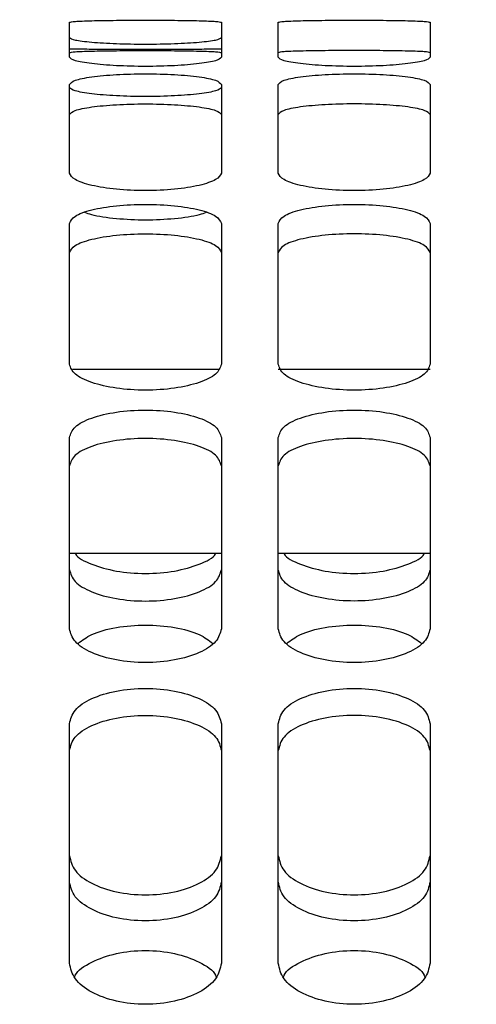
# Model space of a CAD drawing. Units: inches. Extents: x 0.3 to 16.7, y 0.3 to 10.7.
# Drawn here: x 2.3 to 2.3, y 3.4 to 3.4 of the extents above; entities that cross this region are included whole.
import ezdxf

# ---------------------------------------------------------------- set-up
doc = ezdxf.new("R2010")
doc.units = ezdxf.units.IN
doc.header["$MEASUREMENT"] = 0

msp = doc.modelspace()

# ---------------------------------------------------------------- linework, layer by layer
at = {"color": 8, "linetype": 'Continuous', "lineweight": 25}
for p, q in [((2.3022873123, 3.4119937863), (2.313099296, 3.4119937863)), ((2.3175358238, 3.4119937863), (2.3287844177, 3.4119937863))]:
    msp.add_line(p, q, dxfattribs=at)
at = {"color": 7, "linetype": 'Continuous', "lineweight": 25}
for p, q in [((2.3020690071, 3.3983785275), (2.3133176011, 3.3983785276)), ((2.3175358238, 3.3983785277), (2.3287844177, 3.3983785278))]:
    msp.add_line(p, q, dxfattribs=at)
for points, knots in [([(2.298372640827177, 3.586403489822028), (2.299552615109612, 3.585459909173596), (2.30175475352223, 3.583698942665899), (2.305840043360301, 3.580950907461896), (2.31004526240554, 3.578023400661205), (2.314208662638585, 3.574711774458354), (2.318355845765399, 3.571310472380048), (2.322848611426906, 3.567740931379708), (2.328694716672961, 3.563172070192772), (2.336109424339494, 3.55754398461624), (2.345965064063859, 3.550334209692756), (2.357520765095206, 3.542251647697503), (2.370610597296927, 3.533564592119781), (2.389219939598676, 3.521875639586595), (2.41316007675965, 3.508059631771592), (2.442517301192686, 3.492933613233015), (2.472013442043113, 3.479381811819195), (2.499760444831669, 3.468064557435203), (2.525783364640572, 3.458598367390744), (2.550079907975846, 3.450695313618653), (2.574579579365112, 3.443655445494962), (2.598966155267995, 3.437575327114626), (2.621623970876039, 3.432782145754486), (2.642297525492499, 3.429113923252626), (2.661052766113008, 3.426366244082679), (2.682426819508045, 3.423896856892195), (2.699091604638462, 3.422616307265722), (2.711146843436032, 3.422076617636715), (2.715521471095656, 3.421851063486118), (2.720400924253316, 3.421575216062392), (2.725755782052411, 3.421250888533274), (2.7290773303214, 3.421178658949118), (2.730799587901553, 3.421141207152922)], [0, 0, 0, 0, 0.0144624711292926, 0.026990726568589, 0.0380615197264744, 0.0487111882767246, 0.0598956819768604, 0.0718964069064998, 0.0847161986464734, 0.106522985048545, 0.1303695487542828, 0.1614304326952185, 0.1951015465708854, 0.2290402610463682, 0.2994326320632217, 0.3685786828582394, 0.4362905050108266, 0.5031168692054838, 0.556593829526421, 0.6100364851082167, 0.6634070280160868, 0.7164990587238448, 0.7676772649406485, 0.8086474138173756, 0.8481719498476997, 0.8865428271734433, 0.9435473454210903, 0.9529736810286967, 0.9621248044003119, 0.9711693865261632, 0.9850510248309939, 0.9999999999999999, 0.9999999999999999, 0.9999999999999999, 0.9999999999999999]), ([(2.302069007143759, 3.437676849489276), (2.302153792934629, 3.437701085056828), (2.302323199018106, 3.437749508885133), (2.303625570326943, 3.437799298499147), (2.305484658351824, 3.437828530624578), (2.307693304106639, 3.437837791853218), (2.309901949861453, 3.437828530624578), (2.311761037886334, 3.437799298499147), (2.313063409195172, 3.437749508885133), (2.313232815278647, 3.437701085056827), (2.313317601069518, 3.437676849489276)], [0, 0, 0, 0, 0.1254261179585771, 0.250607409458198, 0.3754280254694536, 0.4999999999999991, 0.6245719745305618, 0.749392590541787, 0.8745738820414268, 1, 1, 1, 1]), ([(2.317535823791678, 3.437676849489276), (2.317620609582549, 3.437701085056827), (2.317790015666025, 3.437749508885133), (2.319092386974861, 3.437799298499148), (2.320951474999743, 3.437828530624578), (2.323160120754558, 3.437837791853219), (2.325368766509372, 3.437828530624578), (2.327227854534254, 3.437799298499147), (2.32853022584309, 3.437749508885133), (2.328699631926566, 3.437701085056828), (2.328784417717437, 3.437676849489276)], [0, 0, 0, 0, 0.1254261179585777, 0.2506074094581998, 0.3754280254694416, 0.5000000000000058, 0.624571974530552, 0.749392590541808, 0.8745738820414194, 1, 1, 1, 1]), ([(2.302069007143758, 3.436542948381661), (2.302153792934629, 3.436483493323534), (2.302323199018103, 3.436364699261029), (2.303625570326944, 3.436202027556549), (2.305484658351824, 3.436089515799169), (2.307693304106638, 3.436049057547192), (2.309901949861452, 3.436089515799169), (2.311761037886332, 3.436202027556549), (2.313063409195173, 3.436364699261029), (2.313232815278648, 3.436483493323534), (2.313317601069518, 3.436542948381661)], [0, 0, 0, 0, 0.1254261179588368, 0.2506074094581986, 0.3754280254694026, 0.4999999999999991, 0.6245719745306126, 0.7493925905417863, 0.8745738820411669, 1, 1, 1, 1]), ([(2.313317601069518, 3.435690461105824), (2.313233183521477, 3.435689599347054), (2.313064262783615, 3.435687874955257), (2.311764515480284, 3.435674005220154), (2.309905411969949, 3.43566074661603), (2.307693304106639, 3.435655092121583), (2.305481196243328, 3.43566074661603), (2.303622092732993, 3.435674005220154), (2.302322345429662, 3.435687874955257), (2.3021534246918, 3.435689599347054), (2.302069007143759, 3.435690461105824)], [0, 0, 0, 0, 0.1247927981231637, 0.2497121988018701, 0.3747952665352494, 0.4999999999999979, 0.6252047334647461, 0.7502878011981247, 0.8752072018768401, 0.9999999999999999, 0.9999999999999999, 0.9999999999999999, 0.9999999999999999]), ([(2.302069007143759, 3.435428451188699), (2.3021534246918, 3.435452506191287), (2.30232234542966, 3.435500640600314), (2.303622092732991, 3.43555019980975), (2.305481196243329, 3.435579353763107), (2.307693304106639, 3.435588600140632), (2.309905411969948, 3.435579353763107), (2.311764515480286, 3.43555019980975), (2.313064262783616, 3.435500640600315), (2.313233183521477, 3.435452506191288), (2.313317601069518, 3.435428451188699)], [0, 0, 0, 0, 0.1247927981235248, 0.2497121988021911, 0.3747952665353383, 0.4999999999999986, 0.6252047334646585, 0.7502878011978198, 0.8752072018764756, 0.9999999999999999, 0.9999999999999999, 0.9999999999999999, 0.9999999999999999]), ([(2.313317601069519, 3.435084827307388), (2.313232815278648, 3.43500038202124), (2.313063409195172, 3.43483165628256), (2.311761037886336, 3.434605572424656), (2.309901949861453, 3.434450765112014), (2.307693304106639, 3.434395473334224), (2.305484658351824, 3.434450765112013), (2.303625570326941, 3.434605572424656), (2.302323199018106, 3.43483165628256), (2.30215379293463, 3.43500038202124), (2.302069007143759, 3.435084827307388)], [0, 0, 0, 0, 0.1254261179587942, 0.2506074094585146, 0.3754280254696099, 0.5000000000000047, 0.6245719745303642, 0.7493925905415032, 0.8745738820412029, 1, 1, 1, 1]), ([(2.328784417717437, 3.435428451188698), (2.328700000169396, 3.435452506191287), (2.328531079431535, 3.435500640600314), (2.327231332128205, 3.43555019980975), (2.325372228617867, 3.435579353763108), (2.323160120754558, 3.435588600140632), (2.320948012891248, 3.435579353763108), (2.31908890938091, 3.43555019980975), (2.31778916207758, 3.435500640600315), (2.317620241339719, 3.435452506191287), (2.317535823791678, 3.435428451188699)], [0, 0, 0, 0, 0.1247927981235238, 0.2497121988021784, 0.3747952665353386, 0.4999999999999977, 0.6252047334646745, 0.7502878011978208, 0.8752072018764763, 1, 1, 1, 1]), ([(2.328784417717438, 3.435084827307388), (2.328699631926567, 3.435000382021241), (2.328530225843091, 3.43483165628256), (2.327227854534256, 3.434605572424656), (2.325368766509373, 3.434450765112014), (2.323160120754558, 3.434395473334224), (2.320951474999743, 3.434450765112014), (2.319092386974861, 3.434605572424656), (2.317790015666025, 3.43483165628256), (2.317620609582549, 3.435000382021241), (2.317535823791678, 3.435084827307388)], [0, 0, 0, 0, 0.1254261179588018, 0.2506074094584929, 0.3754280254696186, 0.4999999999999966, 0.6245719745303916, 0.7493925905415018, 0.8745738820412021, 1, 1, 1, 1]), ([(2.302069007143759, 3.433070358021444), (2.302153792934631, 3.433177973962583), (2.302323199018111, 3.433392995783112), (2.303625570326938, 3.433654609332904), (2.305484658351825, 3.433825211125522), (2.307693304106639, 3.43388407327698), (2.309901949861453, 3.433825211125522), (2.311761037886339, 3.433654609332904), (2.313063409195168, 3.433392995783112), (2.313232815278647, 3.433177973962584), (2.313317601069519, 3.433070358021444)], [0, 0, 0, 0, 0.1254261179580903, 0.2506074094582679, 0.3754280254694605, 0.4999999999999992, 0.624571974530555, 0.7493925905417168, 0.8745738820419142, 1, 1, 1, 1]), ([(2.317535823791678, 3.433070358021444), (2.31762060958255, 3.433177973962583), (2.31779001566603, 3.433392995783112), (2.319092386974857, 3.433654609332904), (2.320951474999744, 3.433825211125522), (2.323160120754558, 3.43388407327698), (2.325368766509371, 3.433825211125523), (2.327227854534259, 3.433654609332904), (2.328530225843086, 3.433392995783113), (2.328699631926566, 3.433177973962583), (2.328784417717438, 3.433070358021444)], [0, 0, 0, 0, 0.1254261179580904, 0.25060740945827, 0.3754280254694483, 0.5000000000000057, 0.6245719745305455, 0.7493925905417373, 0.8745738820419062, 1, 1, 1, 1]), ([(2.313317601069519, 3.432849425670837), (2.313233183521477, 3.432765619570906), (2.313064262783616, 3.432597922349581), (2.311764515480289, 3.432373003832731), (2.309905411969944, 3.432218657961456), (2.307693304106639, 3.432163443337987), (2.305481196243333, 3.432218657961456), (2.303622092732989, 3.43237300383273), (2.302322345429662, 3.432597922349581), (2.302153424691801, 3.432765619570906), (2.302069007143759, 3.432849425670837)], [0, 0, 0, 0, 0.1247927981235169, 0.2497121988021956, 0.3747952665351322, 0.499999999999998, 0.6252047334648635, 0.7502878011977996, 0.8752072018764873, 1, 1, 1, 1]), ([(2.302069007143759, 3.430845057139697), (2.302153424691801, 3.430951863566627), (2.302322345429664, 3.431165584775833), (2.303622092732994, 3.431425895909022), (2.305481196243325, 3.431596004915163), (2.307693304106639, 3.431654781545131), (2.309905411969953, 3.431596004915162), (2.311764515480284, 3.431425895909023), (2.313064262783613, 3.431165584775833), (2.313233183521477, 3.430951863566627), (2.313317601069519, 3.430845057139697)], [0, 0, 0, 0, 0.1247927981227499, 0.2497121988016726, 0.3747952665353172, 0.4999999999999986, 0.6252047334646794, 0.7502878011983382, 0.87520720187725, 1, 1, 1, 1]), ([(2.328784417717438, 3.430845057139697), (2.328700000169396, 3.430951863566627), (2.328531079431532, 3.431165584775833), (2.327231332128203, 3.431425895909023), (2.325372228617872, 3.431596004915162), (2.323160120754558, 3.431654781545131), (2.320948012891244, 3.431596004915162), (2.319088909380913, 3.431425895909023), (2.317789162077583, 3.431165584775833), (2.31762024133972, 3.430951863566627), (2.317535823791678, 3.430845057139697)], [0, 0, 0, 0, 0.124792798122749, 0.24971219880166, 0.3747952665353173, 0.4999999999999974, 0.6252047334646953, 0.7502878011983389, 0.8752072018772509, 0.9999999999999999, 0.9999999999999999, 0.9999999999999999, 0.9999999999999999]), ([(2.313317601069519, 3.426522264090649), (2.313232815278649, 3.426355325113441), (2.313063409195175, 3.426021773016826), (2.311761037886331, 3.425586461432353), (2.309901949861451, 3.425292133744087), (2.307693304106639, 3.425187918915492), (2.305484658351828, 3.425292133744087), (2.303625570326947, 3.425586461432353), (2.302323199018104, 3.426021773016826), (2.302153792934629, 3.426355325113441), (2.30206900714376, 3.426522264090649)], [0, 0, 0, 0, 0.1254261179587164, 0.2506074094578591, 0.37542802546909, 0.5000000000000046, 0.6245719745308842, 0.7493925905421571, 0.8745738820412801, 1, 1, 1, 1]), ([(2.328784417717438, 3.426522264090649), (2.328699631926568, 3.426355325113442), (2.328530225843093, 3.426021773016825), (2.327227854534251, 3.425586461432354), (2.32536876650937, 3.425292133744086), (2.323160120754558, 3.425187918915492), (2.320951474999747, 3.425292133744087), (2.319092386974866, 3.425586461432354), (2.317790015666023, 3.426021773016825), (2.317620609582549, 3.426355325113442), (2.317535823791679, 3.426522264090649)], [0, 0, 0, 0, 0.1254261179587239, 0.2506074094578392, 0.3754280254690989, 0.4999999999999965, 0.6245719745309111, 0.749392590542156, 0.8745738820412795, 0.9999999999999999, 0.9999999999999999, 0.9999999999999999, 0.9999999999999999]), ([(2.302069007143762, 3.422782444068798), (2.302153792934631, 3.42297206273595), (2.302323199018105, 3.423350929942663), (2.303625570326942, 3.423821018377255), (2.30548465835183, 3.424130805874869), (2.307693304106639, 3.42423851542417), (2.309901949861449, 3.424130805874868), (2.311761037886336, 3.423821018377255), (2.313063409195173, 3.423350929942663), (2.31323281527865, 3.42297206273595), (2.313317601069521, 3.422782444068798)], [0, 0, 0, 0, 0.1254261179588113, 0.2506074094582048, 0.3754280254691753, 0.4999999999999653, 0.6245719745307728, 0.7493925905417126, 0.8745738820411437, 1, 1, 1, 1]), ([(2.317535823791681, 3.422782444068798), (2.317620609582551, 3.42297206273595), (2.317790015666024, 3.423350929942662), (2.319092386974861, 3.423821018377255), (2.320951474999749, 3.424130805874869), (2.323160120754558, 3.424238515424171), (2.325368766509368, 3.424130805874868), (2.327227854534256, 3.423821018377255), (2.328530225843092, 3.423350929942662), (2.328699631926569, 3.42297206273595), (2.32878441771744, 3.422782444068798)], [0, 0, 0, 0, 0.1254261179588124, 0.2506074094582054, 0.3754280254691623, 0.4999999999999713, 0.6245719745307625, 0.7493925905417329, 0.8745738820411357, 1, 1, 1, 1]), ([(2.312184346920733, 3.423599790748247), (2.312025530142558, 3.423538618413073), (2.311488468681816, 3.423331755485474), (2.309878121424523, 3.423110285003867), (2.307693304106639, 3.422999863362872), (2.305508486788755, 3.423110285003867), (2.303898139531463, 3.423331755485475), (2.303361078070721, 3.423538618413073), (2.303202261292545, 3.423599790748247)], [0, 0, 0, 0, 0.0867212396470235, 0.2932601717343825, 0.5000000000000219, 0.7067398282656605, 0.9132787603530196, 0.9999999999999999, 0.9999999999999999, 0.9999999999999999, 0.9999999999999999]), ([(2.302069007143762, 3.420608727838647), (2.302153424691804, 3.420796918405356), (2.302322345429666, 3.421173490458501), (2.303622092732986, 3.421641221137385), (2.305481196243332, 3.421950107542529), (2.307693304106639, 3.422057661994765), (2.309905411969947, 3.42195010754253), (2.311764515480293, 3.421641221137385), (2.313064262783611, 3.421173490458501), (2.313233183521478, 3.420796918405356), (2.313317601069521, 3.420608727838648)], [0, 0, 0, 0, 0.1247927981228917, 0.2497121988022305, 0.3747952665352873, 0.4999999999999645, 0.6252047334646412, 0.7502878011977128, 0.8752072018770597, 1, 1, 1, 1]), ([(2.32878441771744, 3.420608727838648), (2.328700000169397, 3.420796918405356), (2.32853107943153, 3.4211734904585), (2.327231332128212, 3.421641221137385), (2.325372228617866, 3.421950107542529), (2.323160120754558, 3.422057661994765), (2.32094801289125, 3.42195010754253), (2.319088909380905, 3.421641221137385), (2.317789162077585, 3.4211734904585), (2.317620241339723, 3.420796918405356), (2.317535823791681, 3.420608727838647)], [0, 0, 0, 0, 0.1247927981229395, 0.2497121988022855, 0.3747952665353562, 0.5000000000000321, 0.6252047334647258, 0.7502878011977829, 0.8752072018771091, 0.9999999999999999, 0.9999999999999999, 0.9999999999999999, 0.9999999999999999]), ([(2.313317601069519, 3.412362103941652), (2.313232815278645, 3.412114808345966), (2.313063409195161, 3.411620699865097), (2.31176103788636, 3.4109817332038), (2.30990194986145, 3.410551652981561), (2.307693304106639, 3.410399849210362), (2.305484658351829, 3.410551652981561), (2.303625570326918, 3.410981733203799), (2.302323199018118, 3.411620699865097), (2.302153792934634, 3.412114808345966), (2.30206900714376, 3.412362103941652)], [0, 0, 0, 0, 0.1254261179585578, 0.2506074094602463, 0.3754280254703679, 0.4999999999999996, 0.6245719745296135, 0.7493925905397635, 0.874573882041442, 0.9999999999999999, 0.9999999999999999, 0.9999999999999999, 0.9999999999999999]), ([(2.328784417717438, 3.412362103941652), (2.328699631926564, 3.412114808345966), (2.32853022584308, 3.411620699865097), (2.32722785453428, 3.410981733203799), (2.325368766509369, 3.410551652981561), (2.323160120754558, 3.410399849210362), (2.320951474999748, 3.410551652981561), (2.319092386974837, 3.4109817332038), (2.317790015666037, 3.411620699865097), (2.317620609582553, 3.412114808345966), (2.317535823791679, 3.412362103941652)], [0, 0, 0, 0, 0.1254261179585614, 0.2506074094602321, 0.3754280254703821, 0.4999999999999966, 0.6245719745296281, 0.7493925905397635, 0.8745738820414422, 1, 1, 1, 1]), ([(2.302069007143762, 3.406944808563034), (2.302153792934623, 3.407214002549134), (2.302323199018073, 3.407751865066079), (2.303625570326972, 3.40842441053917), (2.305484658351816, 3.408869417991089), (2.30769330410664, 3.40902459609228), (2.309901949861464, 3.408869417991089), (2.311761037886307, 3.40842441053917), (2.313063409195206, 3.407751865066078), (2.313232815278659, 3.407214002549134), (2.313317601069521, 3.406944808563034)], [0, 0, 0, 0, 0.1254261179630765, 0.2506074094591055, 0.3754280254702449, 0.4999999999999739, 0.6245719745297377, 0.7493925905408315, 0.8745738820368785, 1, 1, 1, 1]), ([(2.317535823791681, 3.406944808563034), (2.317620609582542, 3.407214002549134), (2.317790015665992, 3.407751865066079), (2.319092386974892, 3.408424410539169), (2.320951474999735, 3.408869417991089), (2.323160120754559, 3.40902459609228), (2.325368766509383, 3.408869417991089), (2.327227854534227, 3.40842441053917), (2.328530225843124, 3.407751865066078), (2.328699631926578, 3.407214002549134), (2.328784417717441, 3.406944808563034)], [0, 0, 0, 0, 0.1254261179630773, 0.2506074094591054, 0.3754280254702161, 0.4999999999999811, 0.6245719745297282, 0.7493925905408526, 0.8745738820368708, 1, 1, 1, 1]), ([(2.313317601069521, 3.404850503855352), (2.313233183521477, 3.405117669436609), (2.313064262783604, 3.405652271639174), (2.311764515480268, 3.406321434200298), (2.309905411969958, 3.406765143789106), (2.30769330410664, 3.406920099203214), (2.305481196243321, 3.406765143789106), (2.303622092733011, 3.406321434200298), (2.302322345429674, 3.405652271639174), (2.302153424691805, 3.405117669436609), (2.302069007143762, 3.404850503855352)], [0, 0, 0, 0, 0.1247927981193849, 0.2497121987981249, 0.3747952665337076, 0.5000000000000232, 0.6252047334663388, 0.7502878012019238, 0.8752072018806638, 1, 1, 1, 1]), ([(2.328784417717441, 3.404850503855352), (2.328700000169396, 3.405117669436609), (2.328531079431524, 3.405652271639174), (2.327231332128187, 3.406321434200298), (2.325372228617878, 3.406765143789105), (2.323160120754559, 3.406920099203214), (2.32094801289124, 3.406765143789106), (2.319088909380931, 3.406321434200298), (2.317789162077593, 3.405652271639174), (2.317620241339724, 3.405117669436609), (2.317535823791681, 3.404850503855352)], [0, 0, 0, 0, 0.1247927981193847, 0.2497121987981229, 0.3747952665337065, 0.5000000000000219, 0.6252047334663552, 0.7502878012019241, 0.8752072018806639, 1, 1, 1, 1]), ([(2.302472841654015, 3.398378527524059), (2.302481033263339, 3.398360744049483), (2.302625099098293, 3.398047986078233), (2.303672742850932, 3.397533695150497), (2.305472906775259, 3.397004355431557), (2.307693304107586, 3.396822804160947), (2.309913701434219, 3.397004355431952), (2.311713865375676, 3.397533695148907), (2.312761509151553, 3.398047986114483), (2.312905574989059, 3.398360744126085), (2.312913766615263, 3.398378527639286)], [0, 0, 0, 0, 0.0098750853010605, 0.1736731273455492, 0.3369992303481469, 0.4999999893048273, 0.66300074826153, 0.8263268512640877, 0.9901248933086023, 1, 1, 1, 1]), ([(2.317939658218973, 3.398378527694753), (2.317947849853301, 3.39836074416296), (2.318091915692034, 3.398047986131936), (2.319139559479314, 3.397533695148115), (2.320939723428046, 3.397004355432235), (2.323160120755504, 3.396822804160607), (2.32538051807727, 3.397004355432631), (2.327180682043133, 3.397533695146526), (2.328228325853652, 3.398047986168184), (2.328372391694935, 3.398360744239562), (2.328380583346143, 3.39837852780998)], [0, 0, 0, 0, 0.0098751163621257, 0.1736731480261174, 0.3369992406781074, 0.4999999893048404, 0.6630007379315506, 0.8263268305835569, 0.9901248622475357, 1, 1, 1, 1]), ([(2.302069007143758, 3.397153902944808), (2.302153424691796, 3.396854443869268), (2.30232234542965, 3.396255221916333), (2.30362209273301, 3.395482322862159), (2.305481196243315, 3.394961901780762), (2.307693304106637, 3.394778158092543), (2.309905411969959, 3.394961901780763), (2.311764515480265, 3.395482322862157), (2.313064262783624, 3.396255221916333), (2.313233183521479, 3.396854443869268), (2.313317601069517, 3.397153902944808)], [0, 0, 0, 0, 0.1247927981238598, 0.2497121988012092, 0.3747952665353979, 0.4999999999999983, 0.6252047334645983, 0.7502878011988008, 0.8752072018761403, 1, 1, 1, 1]), ([(2.328784417717436, 3.397153902944808), (2.328700000169398, 3.396854443869268), (2.328531079431543, 3.396255221916332), (2.327231332128184, 3.395482322862158), (2.325372228617878, 3.394961901780762), (2.323160120754557, 3.394778158092543), (2.320948012891234, 3.394961901780762), (2.319088909380929, 3.395482322862158), (2.317789162077569, 3.396255221916332), (2.317620241339715, 3.396854443869268), (2.317535823791677, 3.397153902944808)], [0, 0, 0, 0, 0.1247927981238485, 0.2497121988011906, 0.3747952665353946, 0.4999999999999976, 0.625204733464618, 0.7502878011988094, 0.8752072018761515, 1, 1, 1, 1]), ([(2.31331760106952, 3.392785618427492), (2.313232815278653, 3.392461131972729), (2.313063409195188, 3.391812792446999), (2.311761037886325, 3.39097835045313), (2.309901949861445, 3.390418023377322), (2.30769330410664, 3.390220573982369), (2.305484658351835, 3.390418023377323), (2.303625570326954, 3.39097835045313), (2.302323199018092, 3.391812792447), (2.302153792934627, 3.392461131972729), (2.30206900714376, 3.392785618427492)], [0, 0, 0, 0, 0.1254261179602992, 0.2506074094580033, 0.3754280254687999, 0.4999999999999868, 0.6245719745311734, 0.749392590542013, 0.8745738820396974, 1, 1, 1, 1]), ([(2.302699683592953, 3.391701469890426), (2.303002530704254, 3.391933068909736), (2.303669391767308, 3.392443043621254), (2.305496276024531, 3.392933291200169), (2.307693304106637, 3.393125543017181), (2.309890332188744, 3.392933291200169), (2.311717216445969, 3.392443043621253), (2.312384077509025, 3.391933068909734), (2.312686924620327, 3.391701469890423)], [0, 0, 0, 0, 0.1468379412911116, 0.3233331340208271, 0.4999999999996014, 0.6766668659783762, 0.8531620587081141, 1, 1, 1, 1]), ([(2.328784417717439, 3.392785618427492), (2.328699631926572, 3.392461131972729), (2.328530225843106, 3.391812792446999), (2.327227854534244, 3.39097835045313), (2.325368766509364, 3.390418023377323), (2.323160120754559, 3.390220573982369), (2.320951474999754, 3.390418023377322), (2.319092386974873, 3.39097835045313), (2.317790015666012, 3.391812792447), (2.317620609582546, 3.392461131972729), (2.317535823791679, 3.392785618427492)], [0, 0, 0, 0, 0.1254261179603067, 0.2506074094579818, 0.3754280254688095, 0.4999999999999792, 0.6245719745312012, 0.7493925905420119, 0.8745738820396969, 1, 1, 1, 1]), ([(2.318166500240872, 3.391701469890426), (2.318469347352173, 3.391933068909736), (2.319136208415227, 3.392443043621254), (2.32096309267245, 3.392933291200168), (2.323160120754556, 3.393125543017181), (2.325357148836663, 3.392933291200168), (2.327184033093888, 3.392443043621254), (2.327850894156943, 3.391933068909735), (2.328153741268246, 3.391701469890423)], [0, 0, 0, 0, 0.1468379412910987, 0.3233331340208184, 0.4999999999996215, 0.6766668659784, 0.8531620587081437, 1, 1, 1, 1]), ([(2.302069007143761, 3.385760197304873), (2.302153792934626, 3.386105520517826), (2.302323199018089, 3.386795492887465), (2.303625570326958, 3.387661885795048), (2.305484658351822, 3.388236416429652), (2.30769330410664, 3.38843707656732), (2.309901949861458, 3.388236416429651), (2.311761037886321, 3.387661885795048), (2.313063409195192, 3.386795492887465), (2.313232815278655, 3.386105520517826), (2.31331760106952, 3.385760197304873)], [0, 0, 0, 0, 0.1254261179612428, 0.2506074094589036, 0.3754280254699178, 0.4999999999999952, 0.6245719745300895, 0.7493925905410731, 0.8745738820387536, 0.9999999999999999, 0.9999999999999999, 0.9999999999999999, 0.9999999999999999]), ([(2.31753582379168, 3.385760197304873), (2.317620609582546, 3.386105520517826), (2.317790015666008, 3.386795492887465), (2.319092386974877, 3.387661885795048), (2.320951474999741, 3.388236416429651), (2.323160120754559, 3.38843707656732), (2.325368766509377, 3.388236416429652), (2.327227854534241, 3.387661885795049), (2.32853022584311, 3.386795492887465), (2.328699631926573, 3.386105520517826), (2.328784417717439, 3.385760197304873)], [0, 0, 0, 0, 0.1254261179612439, 0.2506074094589059, 0.3754280254699063, 0.5000000000000021, 0.6245719745300806, 0.7493925905410936, 0.8745738820387458, 1, 1, 1, 1]), ([(2.302069007143761, 3.383772114402307), (2.3021534246918, 3.384114834872715), (2.302322345429658, 3.384800623504166), (2.303622092733027, 3.385662651649925), (2.305481196243305, 3.386235504265438), (2.30769330410664, 3.386435876976577), (2.309905411969975, 3.386235504265438), (2.311764515480253, 3.385662651649925), (2.313064262783622, 3.384800623504166), (2.313233183521481, 3.384114834872715), (2.31331760106952, 3.383772114402307)], [0, 0, 0, 0, 0.1247927981219684, 0.2497121987992929, 0.3747952665350653, 0.4999999999999948, 0.6252047334649239, 0.75028780120071, 0.8752072018780246, 1, 1, 1, 1]), ([(2.328784417717439, 3.383772114402307), (2.3287000001694, 3.384114834872715), (2.328531079431542, 3.384800623504166), (2.327231332128172, 3.385662651649925), (2.325372228617895, 3.386235504265438), (2.323160120754559, 3.386435876976577), (2.320948012891224, 3.386235504265438), (2.319088909380946, 3.385662651649925), (2.317789162077577, 3.384800623504166), (2.317620241339719, 3.384114834872715), (2.31753582379168, 3.383772114402307)], [0, 0, 0, 0, 0.1247927981219745, 0.2497121987992883, 0.3747952665350724, 0.5000000000000011, 0.6252047334649471, 0.7502878012007187, 0.8752072018780325, 1, 1, 1, 1]), ([(2.302069007143758, 3.375985561224773), (2.302153792934629, 3.375609441091526), (2.302323199018107, 3.374857934995565), (2.303625570326948, 3.373892834790195), (2.30548465835182, 3.373245482086145), (2.307693304106637, 3.373017542387493), (2.309901949861453, 3.373245482086145), (2.311761037886325, 3.373892834790196), (2.313063409195167, 3.374857934995565), (2.313232815278646, 3.375609441091526), (2.313317601069517, 3.375985561224773)], [0, 0, 0, 0, 0.125426117957302, 0.2506074094567939, 0.3754280254688415, 0.4999999999999938, 0.6245719745311806, 0.749392590543183, 0.8745738820426945, 1, 1, 1, 1]), ([(2.317535823791677, 3.375985561224773), (2.317620609582548, 3.375609441091526), (2.317790015666026, 3.374857934995565), (2.319092386974868, 3.373892834790195), (2.320951474999739, 3.373245482086145), (2.323160120754556, 3.373017542387492), (2.325368766509373, 3.373245482086145), (2.327227854534245, 3.373892834790196), (2.328530225843085, 3.374857934995565), (2.328699631926564, 3.375609441091527), (2.328784417717436, 3.375985561224773)], [0, 0, 0, 0, 0.1254261179573028, 0.2506074094567954, 0.3754280254688142, 0.5000000000000021, 0.6245719745311726, 0.7493925905432042, 0.8745738820426869, 1, 1, 1, 1]), ([(2.313317601069516, 3.374046489346096), (2.313233183521478, 3.373673208165415), (2.313064262783624, 3.372926267109522), (2.311764515480268, 3.371966068698207), (2.309905411969958, 3.371320620727158), (2.307693304106637, 3.371093004444987), (2.305481196243316, 3.371320620727158), (2.303622092733006, 3.371966068698207), (2.30232234542965, 3.372926267109523), (2.302153424691795, 3.373673208165416), (2.302069007143757, 3.374046489346096)], [0, 0, 0, 0, 0.1247927981241421, 0.2497121988017029, 0.3747952665356389, 0.4999999999999992, 0.6252047334643599, 0.750287801198297, 0.8752072018758579, 1, 1, 1, 1]), ([(2.328784417717436, 3.374046489346096), (2.328700000169397, 3.373673208165416), (2.328531079431542, 3.372926267109523), (2.327231332128187, 3.371966068698207), (2.325372228617877, 3.371320620727158), (2.323160120754556, 3.371093004444986), (2.320948012891234, 3.371320620727158), (2.319088909380925, 3.371966068698207), (2.317789162077569, 3.372926267109522), (2.317620241339715, 3.373673208165416), (2.317535823791677, 3.374046489346096)], [0, 0, 0, 0, 0.1247927981241419, 0.2497121988017024, 0.3747952665356372, 0.4999999999999976, 0.6252047334643754, 0.7502878011982976, 0.8752072018758581, 1, 1, 1, 1]), ([(2.302450025461818, 3.367011228725965), (2.302464161133054, 3.367052930222003), (2.302608839615706, 3.3674797447022), (2.303664647435574, 3.36815045437728), (2.305470539684807, 3.368819505109882), (2.307693304106637, 3.369046833807416), (2.309916068528467, 3.368819505109882), (2.311721960777702, 3.368150454377281), (2.312777768597571, 3.367479744702194), (2.312922447080224, 3.367052930221992), (2.312936582751463, 3.367011228725949)], [0, 0, 0, 0, 0.0173984636687045, 0.1780731372408435, 0.3389583237625232, 0.4999999999988203, 0.661041676235118, 0.8219268627568179, 0.9826015363289443, 1, 1, 1, 1]), ([(2.317916842109737, 3.367011228725965), (2.317930977780974, 3.367052930222003), (2.318075656263625, 3.3674797447022), (2.319131464083493, 3.368150454377281), (2.320937356332725, 3.368819505109883), (2.323160120754556, 3.369046833807415), (2.325382885176386, 3.368819505109883), (2.327188777425621, 3.36815045437728), (2.32824458524549, 3.367479744702193), (2.328389263728143, 3.367052930221992), (2.328403399399382, 3.367011228725949)], [0, 0, 0, 0, 0.0173984636687051, 0.1780731372408374, 0.3389583237625229, 0.4999999999988485, 0.6610416762351516, 0.8219268627568589, 0.9826015363289912, 1, 1, 1, 1]), ([(2.31331760106952, 3.368043416310397), (2.313232815278643, 3.36764589291628), (2.31306340919515, 3.36685162207682), (2.311761037886337, 3.365832386875864), (2.309901949861468, 3.36514898598443), (2.30769330410664, 3.364908418618171), (2.305484658351813, 3.365148985984432), (2.303625570326943, 3.365832386875863), (2.30232319901813, 3.366851622076821), (2.302153792934637, 3.36764589291628), (2.30206900714376, 3.368043416310397)], [0, 0, 0, 0, 0.1254261179544319, 0.2506074094561293, 0.3754280254690586, 0.4999999999999996, 0.6245719745309227, 0.7493925905438806, 0.8745738820455681, 0.9999999999999999, 0.9999999999999999, 0.9999999999999999, 0.9999999999999999]), ([(2.328784417717439, 3.368043416310397), (2.328699631926562, 3.36764589291628), (2.328530225843069, 3.366851622076821), (2.327227854534256, 3.365832386875864), (2.325368766509386, 3.365148985984431), (2.323160120754559, 3.364908418618171), (2.320951474999732, 3.365148985984431), (2.319092386974862, 3.365832386875864), (2.317790015666049, 3.366851622076821), (2.317620609582556, 3.36764589291628), (2.31753582379168, 3.368043416310397)], [0, 0, 0, 0, 0.1254261179544354, 0.2506074094561133, 0.3754280254690733, 0.4999999999999965, 0.6245719745309372, 0.7493925905438804, 0.8745738820455681, 1, 1, 1, 1])]:
    msp.add_open_spline(points, degree=3, knots=knots, dxfattribs=at)
for points in [[(2.302069007143759, 3.435084827307388), (2.302069007143759, 3.435689646677484), (2.302069007143759, 3.436899285417679), (2.302069007143759, 3.43741766146541), (2.302069007143759, 3.437676849489276)], [(2.313317601069518, 3.437676849489276), (2.313317601069518, 3.43741766146541), (2.313317601069519, 3.436899285417679), (2.313317601069519, 3.435689646677483), (2.313317601069519, 3.435084827307386)], [(2.317535823791678, 3.435084827307386), (2.317535823791678, 3.435689646677484), (2.317535823791678, 3.436899285417679), (2.317535823791678, 3.43741766146541), (2.317535823791678, 3.437676849489276)], [(2.328784417717437, 3.437676849489276), (2.328784417717437, 3.43741766146541), (2.328784417717438, 3.436899285417679), (2.328784417717438, 3.435689646677485), (2.328784417717438, 3.435084827307388)], [(2.30206900714376, 3.426522264090649), (2.30206900714376, 3.427783883770435), (2.30206900714376, 3.430307123130007), (2.302069007143759, 3.4321492797243), (2.302069007143759, 3.433070358021446)], [(2.313317601069519, 3.433070358021444), (2.313317601069519, 3.432149279724298), (2.313317601069519, 3.430307123130006), (2.313317601069519, 3.427783883770434), (2.313317601069519, 3.426522264090648)], [(2.317535823791679, 3.426522264090648), (2.317535823791679, 3.427783883770434), (2.317535823791679, 3.430307123130005), (2.317535823791678, 3.432149279724297), (2.317535823791678, 3.433070358021444)], [(2.328784417717438, 3.433070358021446), (2.328784417717438, 3.4321492797243), (2.328784417717438, 3.430307123130007), (2.328784417717438, 3.427783883770435), (2.328784417717438, 3.426522264090649)], [(2.30206900714376, 3.412362103941652), (2.30206900714376, 3.414264373282114), (2.302069007143759, 3.418068911963039), (2.302069007143761, 3.421211266700213), (2.302069007143762, 3.4227824440688)], [(2.313317601069521, 3.422782444068798), (2.31331760106952, 3.421211266700211), (2.313317601069519, 3.418068911963036), (2.313317601069519, 3.41426437328211), (2.313317601069519, 3.412362103941648)], [(2.317535823791679, 3.412362103941648), (2.317535823791679, 3.41426437328211), (2.317535823791678, 3.418068911963036), (2.317535823791681, 3.421211266700211), (2.317535823791681, 3.422782444068798)], [(2.32878441771744, 3.4227824440688), (2.328784417717439, 3.421211266700213), (2.328784417717438, 3.418068911963039), (2.328784417717438, 3.414264373282114), (2.328784417717438, 3.412362103941652)], [(2.30206900714376, 3.392785618427492), (2.30206900714376, 3.395304185490463), (2.30206900714376, 3.400341319616405), (2.302069007143762, 3.404743645580832), (2.302069007143762, 3.406944808563045)], [(2.313317601069521, 3.406944808563034), (2.313317601069521, 3.404743645580823), (2.313317601069519, 3.4003413196164), (2.31331760106952, 3.395304185490462), (2.31331760106952, 3.392785618427493)], [(2.317535823791679, 3.392785618427493), (2.317535823791679, 3.395304185490462), (2.317535823791679, 3.4003413196164), (2.317535823791681, 3.404743645580823), (2.317535823791681, 3.406944808563034)], [(2.328784417717441, 3.406944808563045), (2.32878441771744, 3.404743645580832), (2.328784417717438, 3.400341319616405), (2.328784417717439, 3.395304185490463), (2.328784417717439, 3.392785618427492)], [(2.30206900714376, 3.368043416310397), (2.30206900714376, 3.37114603961036), (2.302069007143761, 3.377351286210286), (2.302069007143761, 3.382957226940028), (2.302069007143761, 3.385760197304899)], [(2.31331760106952, 3.385760197304873), (2.31331760106952, 3.382957226940011), (2.31331760106952, 3.377351286210292), (2.31331760106952, 3.371146039610391), (2.31331760106952, 3.368043416310441)], [(2.31753582379168, 3.368043416310441), (2.31753582379168, 3.37114603961039), (2.31753582379168, 3.377351286210291), (2.31753582379168, 3.382957226940011), (2.31753582379168, 3.385760197304873)], [(2.328784417717439, 3.385760197304899), (2.328784417717439, 3.382957226940028), (2.328784417717439, 3.377351286210287), (2.328784417717439, 3.37114603961036), (2.328784417717439, 3.368043416310397)]]:
    msp.add_open_spline(points, degree=3, dxfattribs=at)

doc.saveas('drawing.dxf')
